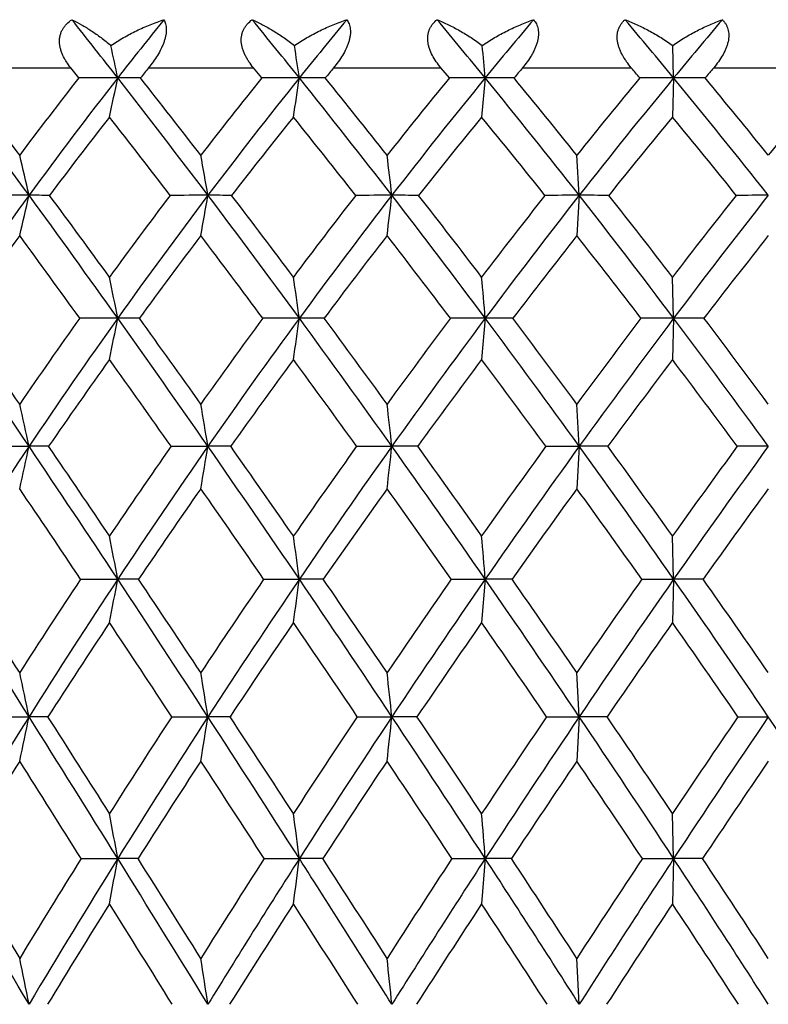
# Model space of a CAD drawing. Units: inches. Extents: x 0 to 11, y 0 to 8.5.
# Drawn here: x 7.4 to 7.6, y 3.6 to 3.8 of the extents above; entities that cross this region are included whole.
import ezdxf

# ---------------------------------------------------------------- set-up
doc = ezdxf.new("R2010")
doc.units = ezdxf.units.IN
doc.header["$LTSCALE"] = 0.605
doc.header["$MEASUREMENT"] = 0
doc.layers.get('0').update_dxf_attribs({"linetype": 'CONTINUOUS'})

msp = doc.modelspace()

# ---------------------------------------------------------------- linework, layer by layer
at = {"color": 7, "linetype": 'Continuous'}
for p, q in [((7.543013509600001, 3.7789169042), (7.542810938, 3.7855239085)), ((7.3987538649, 3.7809800555), (7.4195293582, 3.7809800555)), ((7.4211748551, 3.7789049925), (7.4195293582, 3.7809800555)), ((7.4354880321, 3.7809800555), (7.4569600576, 3.7809800555)), ((7.4586554734, 3.7789049925), (7.4569600576, 3.7809800555)), ((7.4733714971, 3.7809800555), (7.4953456008, 3.7809800555)), ((7.4970755816, 3.7789049925), (7.4953456008, 3.7809800555)), ((7.5120611816, 3.7809800555), (7.5343383624, 3.7809800555)), ((7.551206705499999, 3.7809800555), (7.573585218, 3.7809800555)), ((7.504424135800001, 3.7789169042), (7.503691091, 3.7708958128)), ((7.543013509600001, 3.7789169042), (7.5427684215, 3.7708958128)), ((7.523674999400001, 3.7548709302), (7.5231853439, 3.7630768116)), ((7.523674999400001, 3.7548709302), (7.5231853439, 3.7466181584)), ((7.543013560399999, 3.7297077115), (7.5427684215, 3.7381383729)), ((7.5044242876, 3.7297077115), (7.503691091, 3.7212313375)), ((7.543013560399999, 3.7297077115), (7.5427684215, 3.7212313375)), ((7.5236750312, 3.703485852), (7.5231853439, 3.7121312654)), ((7.4031933896, 3.7034789808), (7.4109998418, 3.703485852)), ((7.4400869103, 3.7034789808), (7.4476326454, 3.703485852)), ((7.4780880807, 3.7034789808), (7.4853047634, 3.703485852)), ((7.5168527564, 3.7034789808), (7.5236750312, 3.703485852)), ((7.5236750312, 3.703485852), (7.5231853439, 3.6947967851)), ((7.5430135061, 3.676263861), (7.5427684215, 3.685113512)), ((7.4215546523, 3.6762582865), (7.4291650861, 3.676263861)), ((7.4590466854, 3.6762582865), (7.4663597462, 3.676263861)), ((7.4974746655, 3.6762582865), (7.5044241252, 3.676263861)), ((7.5044241252, 3.676263861), (7.503691091, 3.6673718521)), ((7.536490583, 3.6762582865), (7.5430135061, 3.676263861)), ((7.5430135061, 3.676263861), (7.5427684215, 3.6673718521)), ((7.54905082, 3.6762582865), (7.5430135061, 3.676263861)), ((7.5236750149, 3.6481016395), (7.5231853439, 3.6571467307)), ((7.403326922100001, 3.648097154), (7.4109997778, 3.6481016395)), ((7.4402251458, 3.648097154), (7.447632596900001, 3.6481016395)), ((7.4782297673, 3.648097154), (7.4853047308, 3.6481016395)), ((7.4904476383, 3.648097154), (7.4853047308, 3.6481016395)), ((7.516996611000001, 3.648097154), (7.5236750149, 3.6481016395)), ((7.5236750149, 3.6481016395), (7.5231853439, 3.6390154342)), ((7.5293829966, 3.648097154), (7.5236750149, 3.6481016395)), ((7.5561745982, 3.648097154), (7.562395961799999, 3.6481016395)), ((7.5430135609, 3.6190645141), (7.5427684215, 3.6282934161)), ((7.3966644677, 3.6190605536), (7.4090851988, 3.5986172115)), ((7.4216693822, 3.6190605536), (7.429165462899999, 3.6190645141)), ((7.4333216108, 3.6190605536), (7.429165462899999, 3.6190645141)), ((7.459164855599999, 3.6190605536), (7.4663600179, 3.6190645141)), ((7.4711476713, 3.6190605536), (7.4663600179, 3.6190645141)), ((7.497595205900001, 3.6190605536), (7.504424289199999, 3.6190645141)), ((7.504424289199999, 3.6190645141), (7.503691091, 3.6097974625)), ((7.5098000903, 3.6190605536), (7.504424289199999, 3.6190645141)), ((7.5366124019, 3.6190605536), (7.5430135609, 3.6190645141)), ((7.5430135609, 3.6190645141), (7.5427684215, 3.6097974625)), ((7.5489288258, 3.6190605536), (7.5430135609, 3.6190645141)), ((7.523675015, 3.5892191051), (7.5231853439, 3.5986172115))]:
    msp.add_line(p, q, dxfattribs=at)
for centre, radius, start, end in [((6.0187228658, 2.6777281493), 1.7894032525, 37.9805842573, 38.4662897521), ((8.145517527300001, 3.2196275405), 0.9088263736, 141.0597431308, 142.0192001294), ((6.242966736100001, 2.7966661852), 1.5689190468, 38.76065203180001, 39.3209677778), ((8.2346468275, 3.162062474), 0.9852788438, 140.3448163424, 141.2391667785), ((6.4171755137, 2.8897970195), 1.4045083609, 39.2752883917, 39.9061339811), ((8.3324806081, 3.1017538456), 1.0696856217, 139.8950905459, 140.7245923474), ((6.5605969143, 2.9681824716), 1.2737474973, 39.5309845098, 40.2295207128), ((8.4411448532, 3.0377373654), 1.1644685565, 139.704515064, 140.468974012), ((6.008134083, 3.4828830287), 1.4515389202, 11.7677380728, 12.034261693), ((5.535464220900001, 3.4889648404), 1.9525444418, 8.5399860478, 8.7360875426), ((4.3518208267, 3.4931457697), 3.1655288288, 5.179482709, 5.299570668699999), ((8.1485088487, 3.2066301707), 0.9155743962999999, 141.1479899724, 141.3145397919), ((8.2390196859, 3.1480758051), 0.9933704944, 140.4219994242, 140.5771093266), ((8.3378876835, 3.0870795787), 1.078650677, 139.9613533968, 140.1051696), ((6.5528291979, 2.9519821743), 1.2847559017, 40.0639311675, 40.18495548780001), ((8.4476552307, 3.0223474332), 1.1743693686, 139.7599449943, 139.8924414323), ((5.5407222119, 2.387262872), 2.3169570019, 36.1754919545, 36.9156545836), ((5.6051098623, 2.4148086414), 2.2521443279, 36.7739698072, 37.27835195), ((8.1752435128, 3.1904118176), 0.9565269245, 142.0306730178, 143.2237253866), ((8.1883853542, 3.1864838691), 0.9630120869, 142.034451573, 143.82752083), ((7.4291555175, 1.1054637518), 2.6734531525, 89.99979440740002, 90.1710368309), ((4.9739706357, 4.2903981748), 2.5079060987, 348.0448555098, 348.2321042234), ((5.890136174299999, 2.5778196651), 1.9522409289, 37.0795415027, 37.9693809163), ((7.4291467426, 2.8616219498), 0.9172949546, 89.70800543010002, 89.99885270450002), ((5.9370009534, 2.5973402517), 1.906978498, 37.68358383659999, 38.2869632889), ((8.2692130103, 3.1272749531), 1.0400121292, 141.2032180696, 142.3134844062), ((8.282602837999999, 3.1239042886), 1.0465630811, 141.2539156938, 142.9225497785), ((7.4663541771, 1.291031431), 2.4878854733, 89.9998713377, 90.17730074100001), ((4.1296750224, 4.279975921), 3.3740962053, 351.3221333115, 351.4598922391001), ((6.13882516, 2.7135153496), 1.7021834793, 37.718055103, 38.7484877171), ((7.4663452053, 2.5928297062), 1.1860871982, 89.7432153032, 89.9992967263), ((6.175530752699999, 2.7284959673), 1.6683262664, 38.325701788, 39.0219792828), ((8.373030246699999, 3.0604902134), 1.1328796804, 140.6430868927, 141.6708952721), ((8.386923635499999, 3.05759976), 1.139782343, 140.7389129268, 142.2832604172), ((7.504422610700001, 1.5131303277), 2.2657865766, 89.9999614326, 90.1857873563), ((7.5044135038, 2.3135182353), 1.4653986689, 89.76898054440001, 89.9995842985), ((6.3307409142, 2.8195539003), 1.5158857734, 38.0981328416, 39.2623983235), ((6.361052164099999, 2.8317717939), 1.4892557079, 38.7078298962, 39.4925253925), ((8.4890040175, 2.9889892329), 1.2377468602, 140.3431303996, 141.2884065107), ((8.5037882374, 2.9864330866), 1.245439151, 140.4828809617, 141.9025016382), ((7.5430160653, 1.7637332016), 2.0151837027, 90.0000726616, 90.1970009758), ((7.5430068899, 2.0337826035), 1.7451343007, 89.78830455980001, 89.99978266229999), ((6.4875515444, 2.90831856), 1.3681891087, 38.224129753, 39.5175346179), ((6.5136292363, 2.9188046963), 1.3463680957, 38.8345589214, 39.7046288668), ((8.620969751599999, 2.9107863945), 1.3590354755, 140.2994261103, 141.1613861015), ((8.183802850800001, 3.1788573954), 0.9604858648000001, 141.9466667003, 143.1515305635), ((5.8778246465, 2.5579963803), 1.9678816202, 37.4594471486, 38.0499164798), ((8.2781367924, 3.1164403597), 1.0436795211, 141.166046964, 142.2873090869), ((6.1296200446, 2.6959536749), 1.7143886891, 38.1453925771, 38.83000962410001), ((8.3823375779, 3.0504784352), 1.136230983, 140.651083784, 141.6890160851), ((6.323418655499999, 2.8033196059), 1.5261869931, 38.57046199560001, 39.3445767325), ((8.498833017699999, 2.9798362984), 1.2409007484, 140.3952293262, 141.3496133814), ((6.4815560532, 2.8929808102), 1.3772822668, 38.7397267121, 39.6001212134), ((6.1046524302, 3.4544126135), 1.3404545628, 12.9526995571, 13.3128684054), ((5.7623937799, 3.4610556177), 1.7106598592, 9.8899057266, 10.1690139337), ((5.0185835003, 3.4659799183), 2.4835803781, 6.6797883659, 6.870428014400001), ((8.2454882192, 3.1449378424), 1.0336292523, 143.8366870979, 145.5460064306), ((7.4108603974, 0.4879804223), 3.2668905109, 89.99755655930002, 90.1376734588), ((5.2461151198, 4.2527430655), 2.2213964042, 346.8300115387, 347.0485255401), ((7.4110498062, 2.8421301469), 0.9127407847, 89.7395602347, 90.00314423459999), ((5.3225425063, 2.2280406034), 2.5870570867, 35.4824666109, 36.1698093462), ((5.404454825, 2.2652663805), 2.5023957505, 36.0566423918, 36.5317113039), ((8.3277324427, 3.0826586796), 1.1136010598, 142.869689923, 143.9413792437), ((8.346250038400001, 3.0760244571), 1.1262086496, 142.931349594, 144.5193347193), ((7.4475008314, 0.6899973534), 3.0648735796, 89.99753758709998, 90.1421372825), ((4.6540062803, 4.2418826081), 2.8357588254, 349.9417260942, 350.1110298798), ((7.4476966425, 2.5343506364), 1.2205202954, 89.7747755533, 90.0030086872), ((5.7200130413, 2.4495575897), 2.1652972285, 36.2430763218, 37.0730906706), ((5.7799271674, 2.4764205741), 2.1052059991, 36.8220868535, 37.3927944322), ((8.4394222821, 3.0086327125), 1.217125281, 142.1854547693, 143.1753693864), ((8.458991382, 3.0020963372), 1.230745848, 142.2917488983, 143.7581114061), ((7.4851817771, 0.939025827), 2.8158451059, 89.9974988074, 90.1482881767), ((3.3952632051, 4.2338320096), 4.1179901829, 353.2052198682999, 353.3208434369), ((7.485382199299999, 2.2069228632), 1.547948069, 89.80000658190002, 90.0028685576), ((6.0012062221, 2.607373698), 1.8759792617, 36.7457870289, 37.711009234), ((6.048284951699999, 2.628300795), 1.830285901, 37.3277707535, 37.9890440344), ((8.5654322088, 2.9284073668), 1.3352746921, 141.7612738455, 142.6692451237), ((8.5865758731, 2.9217705436), 1.350486772, 141.9106955875, 143.2548865824), ((7.5235619902, 1.2260653011), 2.5288056316, 89.99743952249999, 90.15647665680001), ((7.5237651947, 1.8716809453), 1.883189987, 89.8186774354, 90.00274417959999), ((6.2165954401, 2.7303350065), 1.6607621242, 36.9957281898, 38.0906236704), ((6.255520026699999, 2.7475706844), 1.6242637641, 37.5791221058, 38.32725296850001), ((8.7101905583, 2.8396715091), 1.4731317493, 141.5921841715, 142.4175403506), ((8.7337028252, 2.8326052752), 1.4908164564, 141.7837498077, 143.0044899022), ((7.562293894500001, 1.540741414), 2.2141295186, 89.99735877049999, 90.1672252363), ((8.243052994700001, 3.1347435914), 1.0343562105, 143.732842728, 144.8867379167), ((5.2796985801, 2.1844248262), 2.6409724306, 35.8111761793, 36.26508951), ((8.3446841012, 3.065290944), 1.1276143352, 142.8272603174, 143.8985845995), ((5.6917868073, 2.4164051011), 2.2016736249, 36.6195174847, 37.1700506035), ((8.45822178, 2.9908537873), 1.2327389535, 142.187648061, 143.1764185782), ((5.980892074500001, 2.5800462577), 1.9029490441, 37.1672020659, 37.8091842365), ((8.5865908053, 2.9100050999), 1.3530530607, 141.806806035, 142.7127668705), ((6.2011707677, 2.7066819086), 1.6820196025, 37.4600431666, 38.1896500117), ((8.7346035777, 2.8202100346), 1.4940892566, 141.680308007, 142.5026215409), ((5.9120166858, 3.4308596145), 1.5463022298, 11.1434629146, 11.4620265746), ((5.400732610099999, 3.4364134026), 2.0863456397, 8.0812943079, 8.3152100189), ((4.1270434592, 3.4402313434), 3.3897636831, 4.898866497799999, 5.0419044099), ((4.3929209541, 1.6713361412), 3.6384656958, 33.95339080719999, 34.4526625427), ((4.538990456000001, 1.7397660004), 3.4824802328, 34.4973397092, 34.8488020377), ((8.3863917339, 3.0404859636), 1.1858479982, 144.4650773429, 145.5015477707), ((8.4079717971, 3.0322205912), 1.2018943922, 144.5267266337, 146.0474576691), ((7.4291439774, -0.0230097015), 3.7527174131, 89.99967201899999, 90.11831942309999), ((5.013955897200001, 4.2054255305), 2.4616142411, 348.6560764885, 348.8572306424), ((5.105403517, 2.0735453938), 2.8535492263, 34.8337800536, 35.4777530258), ((7.429157107999999, 2.4965122264), 1.2331954852, 89.79359877620001, 89.99961198759999), ((5.2004427624, 2.1171220123), 2.7545228291, 35.383824071, 35.8333065845), ((8.5059008394, 2.9594291348), 1.2998330807, 143.6588450706, 144.6144209501), ((8.528920646900001, 2.951039975), 1.3173300801, 143.7652210628, 145.1667444236), ((7.466342495299999, 0.2513815323), 3.4783261793, 89.9997114074, 90.12289758719997), ((4.177206581, 4.1966987628), 3.3221395148, 351.7715232229, 351.9192055638), ((5.5516196539, 2.3263931009), 2.3739255565, 35.45694041679999, 36.2377161635), ((7.466356038400001, 2.1190431447), 1.6106645669, 89.8193969878, 89.999858534), ((5.6208263349, 2.3576730224), 2.3037366135, 36.0109398855, 36.552975615), ((8.6419919314, 2.8706328468), 1.4311887174, 143.1124037731, 143.9867965957), ((8.6670820437, 2.8618808491), 1.4508261512, 143.2617352052, 144.5433567619), ((7.504410891699999, 0.5756324645), 3.154075247, 89.99975665549998, 90.12906012090002), ((5.865696876, 2.5064607583), 2.0449353628, 35.8284862075, 36.7399235029), ((7.5044247098, 1.7239315399), 2.0057761716, 89.8381598991, 90.0000120601), ((5.9198514598, 2.5307143475), 1.9915886819, 36.384652981, 37.01503634889999), ((8.7997101212, 2.7714318431), 1.585695718, 142.8200640967, 143.6126747651), ((8.8278250983, 2.7619217461), 1.6085242811, 143.0110652859, 144.1716468191), ((7.543004413999999, 0.9380238111), 2.7916839005, 89.9998122818, 90.13718120650002), ((7.5430183695, 1.3254577982), 2.4042499134, 89.85217847610001, 90.0001146076), ((6.104743826, 2.6463080789), 1.8006594883, 35.9519004957, 36.98947049539999), ((6.1493326724, 2.6661892178), 1.7580508032, 36.5086510601, 37.2243295898), ((8.407257533, 3.0199120616), 1.2049115753, 144.4051128756, 145.4366511618), ((5.0531856657, 2.021820784), 2.9198068159, 35.1660795034, 35.5933378644), ((8.5294543552, 2.9377884174), 1.3215658739, 143.6430374487, 144.5929611715), ((5.517579584299999, 2.2877286836), 2.4182519449, 35.8343395544, 36.3548660526), ((8.6689585968, 2.8475738936), 1.4564084899, 143.1393295971, 144.0073105353), ((5.841540894, 2.4751515684), 2.0773680628, 36.248619456, 36.8581398063), ((8.831309596, 2.7463182581), 1.6157951203, 142.8887707615, 143.6740928965), ((6.0867043154, 2.619685337), 1.8257946961, 36.4129680609, 37.1083438872), ((6.0139746326, 3.3986305686), 1.4299007584, 12.3099647668, 12.6647785449), ((5.641580938400001, 3.4047364159), 1.8305938911, 9.392574121200001, 9.666953790700001), ((4.8374194648, 3.4092625345), 2.6641816596, 6.3404875646, 6.527594035399999), ((8.4663897078, 2.9930526034), 1.2722276408, 146.0536226688, 147.5190161415), ((5.2686095828, 4.1710078142), 2.1928093412, 347.4571691714, 347.6896519008001), ((4.1010976061, 1.4751150684), 3.9901239528, 33.4802305338, 33.9501623095), ((7.4109234754, 2.4866081709), 1.2168776834, 89.8074226945, 89.9964043444), ((4.2542597901, 1.5444726408), 3.8277503248, 34.0034315389, 34.335690826), ((8.5722567316, 2.9128219538), 1.3809225317, 145.0712653382, 145.9955217561), ((8.5951574389, 2.9051230148), 1.3979257389, 145.1726603695, 146.520939304), ((4.6773118196, 4.1617558786), 2.8079688202, 350.4273642323, 350.6071184645), ((4.8935682657, 1.926389834), 3.1114811766, 34.2214248535, 34.82986424659999), ((7.4475498257, 2.0597285273), 1.6437573268, 89.8343086344, 89.99711318850001), ((4.9919741518, 1.9694195694), 3.0100135767, 34.7499061381, 35.17648317290001), ((8.7185022827, 2.8155797532), 1.5254482721, 144.4045846344, 145.248483128), ((8.7435383801, 2.8076207133), 1.544579613, 144.5490492131, 145.7793384981), ((3.4229289106, 4.1548976393), 4.087379377, 353.5367317286, 353.659297053), ((5.388350486699999, 2.2103650528), 2.5742235644, 34.7120764188, 35.4524861752), ((7.4852162265, 1.6025757556), 2.1009100982, 89.8534425218, 89.99758543299998), ((5.459272705499999, 2.2405917063), 2.5032558363, 35.2438268844, 35.76017866620001), ((8.8894006207, 2.7059397504), 1.6967534165, 143.9911258921, 144.7541063927), ((8.9175741211, 2.6973273558), 1.7191013909, 144.1771103153, 145.2883529417), ((7.523581569400001, 1.1316725737), 2.5718132799, 89.8675394078, 89.99791782490001), ((5.7350984204, 2.412402823), 2.2058788907, 34.9562819262, 35.8236135028), ((5.790127130399999, 2.4354488272), 2.152536485, 35.4895507722, 36.09220923), ((9.094341370499999, 2.578714349), 1.9056488984, 143.8269113524, 144.5080057314), ((9.1272390522, 2.5687833928), 1.9329468613, 144.0532992238, 145.0438564472), ((7.562493508999999, 0.6640386765), 3.039447177, 90.0018388367, 90.12184420969999), ((4.027618617, 1.4068756991), 4.082756316499999, 33.7689850249, 34.0825236111), ((8.5944680147, 2.8917920269), 1.4012062882, 145.0346432167, 145.9545297637), ((4.8520840516, 1.8808039111), 3.1654242351, 34.5557690433, 34.9642139598), ((8.7439419728, 2.7933420877), 1.5489491077, 144.4101968794, 145.2490896127), ((5.3613084995, 2.1755253504), 2.6106331099, 35.0894097189, 35.5881766899), ((8.9192097286, 2.6819349165), 1.7247530976, 144.037873133, 144.7951235958), ((5.7158954829, 2.3836454975), 2.2328041429, 35.3745482153, 35.96010618949999), ((9.1304961662, 2.5519100627), 1.9403938547, 143.91411488, 144.5886029582), ((5.801713446, 3.3710400482), 1.6558262037, 10.6222614632, 10.9339813059), ((5.2468007562, 3.3762050568), 2.2397494048, 7.699053273200001, 7.9275607032), ((3.8710052951, 3.3797557319), 3.6454971493, 4.6653312201, 4.8048963447), ((2.1028220516, 0.30847987), 6.2713494829, 32.1759093329, 32.4803991504), ((2.4162580785, 0.4549962318), 5.9314492725, 32.6740893799, 32.8936767128), ((8.636358062100001, 2.8700285786), 1.4579964562, 146.4289266714, 147.3256956584), ((8.661435252999999, 2.8614804083), 1.4772819091, 146.5271147662, 147.8269122175), ((5.0171044169, 4.1286416447), 2.4541153867, 349.1663803253, 349.3776735111), ((3.8052347015, 1.2797180753), 4.3446867707, 33.0329888455, 33.4771109092), ((7.4291563648, 2.0323081096), 1.6439557514, 89.8507904605, 89.99969604260001), ((3.9678587055, 1.3515783769), 4.1730532444, 33.53797544659999, 33.85336262050001), ((8.792472933200001, 2.7647442397), 1.6152038311, 145.6439609877, 146.4612059089), ((8.8199746454, 2.7558372977), 1.6369051145, 145.7852115898, 146.9690300159), ((4.1760857374, 4.1210742276), 3.3202047099, 352.1460204503, 352.3008915351), ((4.6795705765, 1.7811118969), 3.3701327635, 33.6405618165, 34.21760466550001), ((7.466354756599999, 1.5121873), 2.164076561, 89.86995171339998, 89.99986789569999), ((4.7837730237, 1.8252848137), 3.2632384393, 34.1501234427, 34.5565809906), ((8.976313900900001, 2.6450430566), 1.8028783471, 145.1113982989, 145.8485652498), ((9.0073389324, 2.6353604696), 1.8281774498, 145.2939232468, 146.3607378036), ((7.5044229029, 0.9647380756999999), 2.7115257853, 89.8838193388, 89.99997417340002), ((5.223958811, 2.096742166), 2.7740603515, 34.00310453900001, 34.7076862654), ((5.2989121029, 2.127570309), 2.6994435501, 34.5153191751, 35.0090891934), ((9.1983198193, 2.5051251768), 2.0330344737, 144.8266782985, 145.4829632383), ((9.234609031, 2.4939548174), 2.063819298, 145.0490960956, 145.9975314113), ((5.6039810714, 2.3209870624), 2.3657180693, 34.1234244559, 34.9514271039), ((5.662055268600001, 2.3443994028), 2.3096753661, 34.6365527094, 35.2147966898), ((8.6602990165, 2.8475802055), 1.4805066763, 146.3771481168, 147.2683748904), ((3.7153176309, 1.1989834035), 4.4579248712, 33.3247807901, 33.6217677315), ((8.8200487059, 2.7408330122), 1.6414131679, 145.6340671108, 146.4452506071), ((4.6288142445, 1.7278886341), 3.4360398109, 33.9758558558, 34.3643200934), ((9.008774948300001, 2.6190566861), 1.8341870419, 145.14216678, 145.8726952015), ((5.1910264308, 2.0566861204), 2.8182842931, 34.379635871, 34.855789971), ((9.2378204526, 2.4759480841), 2.0718812667, 144.8972567597, 145.5462066406), ((5.5807829281, 2.2884478499), 2.3980864205, 34.5393849286, 35.100342128), ((5.9132174989, 3.3357904905), 1.5299967349, 11.7783038149, 12.1245326522), ((5.5080535873, 3.3415287467), 1.9636582373, 8.9819523941, 9.2492467783), ((4.6379701775, 3.3457823788), 2.8633391336, 6.0607431313, 6.2427849125), ((8.7270719437, 2.8203390587), 1.5547465504, 147.831567412, 149.087159179), ((5.2709035813, 4.0943023051), 2.1861168231, 347.9794311017, 348.2228002580999), ((7.411062504099999, 2.0254641088), 1.6226375319, 89.8652612655, 90.0022148828), ((1.641518762, 0.0185016853), 6.816223809299999, 31.8862272445, 32.1741363638), ((2.0235855705, 0.2034453892), 6.3977858378, 32.365459896, 32.5756775163), ((8.8605543726, 2.720039796), 1.6966512818, 146.8389965567, 147.6342941811), ((8.895592692200001, 2.7068318832), 1.7270139523, 146.9734705746, 148.1151511401), ((4.6757232265, 4.0861921663), 2.806315176, 350.8310284331, 351.0188906614), ((7.4477107737, 1.4383460429), 2.209755598, 89.8845379339, 90.00202701129999), ((3.5082964538, 1.0868790413), 4.6987477529, 32.609227174, 33.030555028), ((3.7064906774, 1.1786147707), 4.4864697476, 33.094035218, 33.3964388394), ((9.0563529584, 2.5912039252), 1.8993409655, 146.1891749756, 146.9051973306), ((9.0961762742, 2.5764209196), 1.93478854, 146.3649691777, 147.3917019666), ((3.4154714752, 4.080180313500001), 4.0927050601, 353.8118938262, 353.9398261826), ((4.4655907856, 1.638951206), 3.6270315377, 33.08838998430001, 33.6375948912), ((4.5925429056, 1.6958367793), 3.4941626193, 33.5767052021, 33.9673596584), ((9.2942265754, 2.4396595664), 2.1491551246, 145.7860348026, 146.422096205), ((9.3410303239, 2.4223507893), 2.1920870115, 146.0015338175, 146.9121453734), ((5.060143096, 1.9864463673), 2.9715463582, 33.3270273379, 33.9997124504), ((5.151392627, 2.0263785412), 2.8783344936, 33.8170098249, 34.2928231889), ((9.593630115, 2.2543983722), 2.4685261347, 145.626354634, 146.1814298238), ((9.6510782091, 2.23291015), 2.5229666035, 145.8803056321, 146.6731474337), ((5.473713714400001, 2.23291015), 2.5229666035, 33.3268525663, 34.1196943679), ((8.7292535133, 2.8034458387), 1.5623766919, 147.6691936091, 148.5311713335), ((1.3178091348, -0.2162827195), 7.208811826, 32.1430838162, 32.3305896203), ((8.9003595875, 2.687767492), 1.7376729242, 146.8093718059, 147.5921366184), ((3.3681720228, 0.9714716237000001), 4.8729815822, 32.9099409901, 33.1898596763), ((9.1041556604, 2.5546303983), 1.9492887544, 146.1998497241, 146.9028159128), ((4.3876148901, 1.5660292568), 3.7265151375, 33.4305124045, 33.798929559), ((9.3533978108, 2.396886274), 2.2119137697, 145.8360341935, 146.4584502351), ((5.0105593952, 1.9338478352), 3.0365911314, 33.7085518162, 34.1623709515), ((9.670100037200001, 2.2020477812), 2.5509395339, 145.7150401639, 146.2557616926), ((5.685455434500001, 3.3054618503), 1.7716860033, 10.1955347562, 10.4989289565), ((5.0850765467, 3.310357868), 2.4012102705, 7.3865578663, 7.608669750399999), ((3.6025920619, 3.3137236258), 3.9137613351, 4.4746061442, 4.610139027), ((-4.7718988764, -3.665607157), 14.1794049143, 30.7734864108, 30.9139510793), ((8.9252352016, 2.6794248596), 1.7730271884, 147.9971637368, 148.7729316542), ((8.9629755086, 2.665045765), 1.8063014781, 148.1186868171, 149.2269702694), ((5.020906349100001, 4.0521736321), 2.4468950666, 349.5841736908999, 349.8047264171), ((1.2076315907, -0.2512055741), 7.327105450199999, 31.61032636320001, 31.8847729256), ((1.6287048801, -0.0465393837), 6.865143719600001, 32.0707339624, 32.2723010984), ((9.1326875862, 2.5418610901), 1.9902354168, 147.231756791, 147.9289547952), ((9.1757827749, 2.5256363363), 2.0292144644, 147.3950828351, 148.3899551144), ((4.1770256844, 4.0454789432), 3.3168583965, 352.4521780152, 352.6136272912999), ((3.2312444695, 0.9098413025), 5.0275336019, 32.2043693302, 32.60723739840001), ((3.4475769517, 1.0101343267), 4.7953745831, 32.6691689286, 32.9598060715), ((9.3861954413, 2.3790502569), 2.2592999768, 146.7120431754, 147.3300705683), ((9.4370743272, 2.3599238687), 2.3066363681, 146.9153580427, 147.795789349), ((4.267601283299999, 1.5101350751), 3.8632378324, 32.5592432137, 33.0859738859), ((4.4050828187, 1.5716470042), 3.7190283112, 33.0264970495, 33.4029543618), ((9.7068643079, 2.1790217327), 2.6045546916, 146.4343205014, 146.9723669926), ((9.7695880962, 2.155151665), 2.6647091757, 146.6761565509, 147.4408274633), ((4.9098520784, 1.8878031214), 3.1513180421, 32.6772501294, 33.3242774168), ((5.0080168049, 1.9305668314), 3.050777761, 33.1451780768, 33.6049401966), ((8.9686196117, 2.6445890203), 1.8184436543, 147.9412738922, 148.703304639), ((0.8656918669, -0.4998140561), 7.742478669, 31.8791447812, 32.05868391489999), ((9.185185258999999, 2.5019791935), 2.0459223911, 147.2158136059, 147.8988036702), ((3.0841244293, 0.7881883269), 5.2110289644, 32.5149085858, 32.7836764306), ((9.4516100275, 2.3319572172), 2.3296488739, 146.7350137414, 147.3383318176), ((4.1863901867, 1.4337131488), 3.967345237, 32.9093217261, 33.2640888766), ((9.791866091900001, 2.1208960814), 2.6972704079, 146.4954634392, 147.0182142609), ((4.8587283738, 1.8330468534), 3.2188373219, 33.0650620312, 33.5033138509), ((5.810180582799999, 3.2679947518), 1.6327299783, 11.3464253503, 11.6829983264), ((5.3718807712, 3.2734794474), 2.0996278659, 8.648883034199999, 8.908383815), ((4.4349821785, 3.2775451216), 3.0662042246, 5.834086127500001, 6.0106436749)]:
    msp.add_arc(centre, radius, start, end, dxfattribs=at)
for points, knots in [([(7.4195293582, 3.7809800555), (7.4192132141, 3.7813781307), (7.418768017100001, 3.7819957287), (7.4182542722, 3.7828632373), (7.417918944099999, 3.7835285573), (7.4176399409, 3.7842092573), (7.4174253052, 3.7849019574), (7.417284098200001, 3.785601855), (7.417224741, 3.7863018881), (7.4172542082, 3.7869931518), (7.417376078999999, 3.7876651873), (7.4175904064, 3.7883071896), (7.417891302899999, 3.7889100593), (7.4182710953, 3.7894670681), (7.4188696002, 3.7901466532), (7.4194027459, 3.7905784988), (7.419779590599999, 3.790833739)], [0, 0, 0, 0, 0.1347162731, 0.2012487895, 0.2670424941, 0.3319827449, 0.395985971, 0.4589392933, 0.5208349411, 0.5817140656, 0.6417639246, 0.7012397791, 0.7604746784, 0.8197576206, 0.8793806667, 1, 1, 1, 1]), ([(7.419779590599999, 3.790833739), (7.4204418206, 3.7905119549), (7.4217818829, 3.7898011093), (7.4237750798, 3.7885749939), (7.4257959991, 3.7871513086), (7.4271149264, 3.7860904499), (7.427772676, 3.7855239085)], [0, 0, 0, 0, 0.2295980056, 0.4726287378, 0.7292911390000001, 1, 1, 1, 1]), ([(7.427772676, 3.7855239085), (7.4286038793, 3.786105735), (7.4303207345, 3.787190954), (7.432564095399999, 3.7883734112), (7.4344018353, 3.7892212451), (7.4362582504, 3.7900031994), (7.4376768997, 3.7905202331), (7.438630792300001, 3.790833739)], [0, 0, 0, 0, 0.251001705, 0.5017313523, 0.6268028522, 0.7515992554, 1, 1, 1, 1]), ([(7.438630792300001, 3.790833739), (7.438703891, 3.7907013616), (7.438836950700001, 3.7904181569), (7.439042679299999, 3.7897799024), (7.439128443, 3.7890589395), (7.439098012000001, 3.7882865882), (7.4390100212, 3.7876479894), (7.4388574025, 3.7869809321), (7.4386437177, 3.7862946225), (7.4383743115, 3.7855988445), (7.437947081900001, 3.7846636881), (7.4373142805, 3.7835220598), (7.4364470341, 3.7822159627), (7.4358138387, 3.7813845242), (7.4354880321, 3.7809800555)], [0, 0, 0, 0, 0.0417170375, 0.08603907699999999, 0.1845815869, 0.2398125122, 0.2990769116, 0.3621213828, 0.4283872717, 0.4972013809, 0.5678146122, 0.7118855654, 0.8567206440999999, 1, 1, 1, 1]), ([(7.4569600576, 3.7809800555), (7.4566339033, 3.7813785545), (7.4561720625, 3.7819962657), (7.455631285499999, 3.7828633129), (7.455273059700001, 3.7835283679), (7.4549683825, 3.7842088857), (7.454647691799999, 3.7851215602), (7.4544615016, 3.7860602194), (7.454451454500001, 3.7869904711), (7.454534157699999, 3.787662320299999), (7.4547078921, 3.7883044872), (7.454967549, 3.788907836), (7.4553061561, 3.7894654861), (7.4558490991, 3.7901445303), (7.4563437051, 3.7905780097), (7.456695639299999, 3.790833739)], [0, 0, 0, 0, 0.1373849883, 0.2053081698, 0.2724893156, 0.3387663955, 0.4039928515, 0.5304195953999999, 0.5916488809, 0.651580698, 0.7104270551, 0.7685322534000001, 0.8262421337000001, 0.8839368556999999, 1, 1, 1, 1]), ([(7.456695639299999, 3.790833739), (7.4574211355, 3.7905138267), (7.4588837602, 3.7898073878), (7.461053424299999, 3.788582051), (7.4632345108, 3.7871593664), (7.4646526351, 3.7860934465), (7.4653560615, 3.7855239085)], [0, 0, 0, 0, 0.2335322106, 0.477994835, 0.7334251170999999, 1, 1, 1, 1]), ([(7.4653560615, 3.7855239085), (7.4661848085, 3.786104268), (7.4678902138, 3.7871872062), (7.4701138952, 3.7883715867), (7.471928636399999, 3.7892205325), (7.4737532003, 3.7900016616), (7.4751460129, 3.7905195036), (7.4760816711, 3.790833739)], [0, 0, 0, 0, 0.25281653, 0.5041159922999999, 0.6290227092, 0.7533641769, 1, 1, 1, 1]), ([(7.4760816711, 3.790833739), (7.476174781799999, 3.7907025949), (7.4763481689, 3.7904222729), (7.4765566386, 3.7899604456), (7.476710430900001, 3.7894494093), (7.4768030178, 3.7888908518), (7.4768283067, 3.7882886742), (7.4767837526, 3.7876492845), (7.4766684889, 3.7869813478), (7.476485741399999, 3.7862944245), (7.4762407712, 3.7855982133), (7.475837317000001, 3.7846615197), (7.4752180743, 3.783517746), (7.474348425800001, 3.7822117769), (7.4737047465, 3.7813831987), (7.4733714971, 3.7809800555)], [0, 0, 0, 0, 0.04421489429999999, 0.090325018, 0.1389113369, 0.1905058761, 0.2455634764, 0.3042192464, 0.3663722303, 0.4316144541, 0.499401274, 0.5690828954, 0.7118125181, 0.8562109670999999, 1, 1, 1, 1]), ([(7.4953456008, 3.7809800555), (7.4950122125, 3.78137917), (7.4943825857, 3.7821995814), (7.493579705599999, 3.7835070578), (7.4930703268, 3.7846587973), (7.4927978561, 3.7855991497), (7.492670849800001, 3.7862978992), (7.49262654, 3.7869879725), (7.4926693974, 3.7876592937), (7.4928008802, 3.788301404), (7.4930167759, 3.7889050638), (7.493310945299999, 3.7894633326), (7.493792969299999, 3.790141266), (7.4942446626, 3.7905770998), (7.4945689265, 3.790833739)], [0, 0, 0, 0, 0.1396741143, 0.2772910813, 0.4112611724, 0.4763596092, 0.5398713178, 0.6016267422, 0.6616266057, 0.7200058548, 0.777085737, 0.8332423098999999, 0.8889312107999999, 1, 1, 1, 1]), ([(7.4945689265, 3.790833739), (7.4953511954, 3.7905153634), (7.4969231774, 3.7898126618), (7.499249575299999, 3.788588118), (7.5015710201, 3.7871664446), (7.503075512000001, 3.7860961349), (7.5038182553, 3.7855239085)], [0, 0, 0, 0, 0.2369160528, 0.4826145348, 0.7369866406000001, 1, 1, 1, 1]), ([(7.5038182553, 3.7855239085), (7.504636758999999, 3.7861025871), (7.506314840700001, 3.7871829883), (7.508927152899999, 3.7886019452), (7.5115925305, 3.7898243591), (7.5134051176, 3.7905186798), (7.5143142254, 3.790833739)], [0, 0, 0, 0, 0.2548905315, 0.5068321935, 0.7553447647, 1, 1, 1, 1]), ([(7.5143142254, 3.790833739), (7.5144263563, 3.790703558), (7.514637948, 3.790425728), (7.5149039663, 3.7899643918), (7.5151134676, 3.789453412), (7.515258924199999, 3.7888944607), (7.515333137100001, 3.7882914805), (7.515332692599999, 3.7876511529), (7.5152559855, 3.7869823016), (7.515105917100001, 3.7862946395), (7.5148876158, 3.7855979146), (7.5146082889, 3.7849006122), (7.5142758674, 3.7842097228), (7.5137706985, 3.7833006799), (7.5130473363, 3.7822078941), (7.512398905, 3.7813819866), (7.5120611816, 3.7809800555)], [0, 0, 0, 0, 0.0470084574, 0.09526546179999999, 0.1452994124, 0.197645164, 0.2528166745, 0.3110636326, 0.3724291102, 0.4366596007, 0.5033494577000001, 0.5719613591, 0.6420012093, 0.7129784929, 0.8563654734999999, 1, 1, 1, 1]), ([(7.5343383624, 3.7809800555), (7.5340005977, 3.7813799579), (7.533517704199999, 3.7819985715), (7.5329382759, 3.7828640889), (7.5325441659, 3.7835288636), (7.532196772000001, 3.7842087143), (7.5319036462, 3.7849001591), (7.5316733856, 3.7855983679), (7.5315143054, 3.7862963874), (7.5314337518, 3.7869856829), (7.5314364767, 3.7876563087), (7.5315245185, 3.788298069), (7.5316945949, 3.7889018184), (7.531941376900001, 3.7894605284), (7.5322556362, 3.7899705299), (7.532628262899999, 3.7904304618), (7.532909513200001, 3.790704761), (7.533056465800001, 3.790833739)], [0, 0, 0, 0, 0.1414888438, 0.2117622922, 0.2814315825, 0.350255439, 0.4179728633, 0.4842293078, 0.548720219, 0.6111541989, 0.6714062223999999, 0.7295034606, 0.7857075319, 0.8403908454000001, 0.8940624597, 0.9471499164, 1, 1, 1, 1]), ([(7.533056465800001, 3.790833739), (7.5338885387, 3.7905166473), (7.5355558063, 3.7898171449), (7.5380178275, 3.7885933661), (7.5404585899, 3.7871726685), (7.5420356812, 3.7860985389), (7.542810938, 3.7855239085)], [0, 0, 0, 0, 0.2398472508, 0.4866162617, 0.7400711348000001, 1, 1, 1, 1]), ([(7.542810938, 3.7855239085), (7.5436115427, 3.7861006827), (7.5452466987, 3.7871781514), (7.5477846978, 3.7885979373), (7.5503600431, 3.7898210021), (7.5521077384, 3.7905177383), (7.552982215399999, 3.790833739)], [0, 0, 0, 0, 0.2572422564, 0.5098940365, 0.7575941468999999, 1, 1, 1, 1]), ([(7.552982215399999, 3.790833739), (7.553112323300001, 3.7907042661), (7.5533599068, 3.7904284447), (7.553680806, 3.7899677904), (7.5539439864, 3.7894571962), (7.554141043, 3.7888982199), (7.554263703099999, 3.7882946562), (7.5543235048, 3.787421737), (7.5542128109, 3.7865096948), (7.5539648662, 3.7855980802), (7.5537088713, 3.7849002025), (7.5533946837, 3.7842091027), (7.552906936599999, 3.7832988316), (7.5521935709, 3.7822045278), (7.5515459286, 3.7813809019), (7.551206705499999, 3.7809800555)], [0, 0, 0, 0, 0.0499427564, 0.1005780079, 0.1523513774, 0.205759546, 0.261333696, 0.319404435, 0.4432394243, 0.5088276197, 0.5762948907, 0.6452382801, 0.7152309052, 0.8571200343, 1, 1, 1, 1])]:
    msp.add_open_spline(points, degree=3, knots=knots, dxfattribs=at)

doc.saveas('drawing.dxf')
